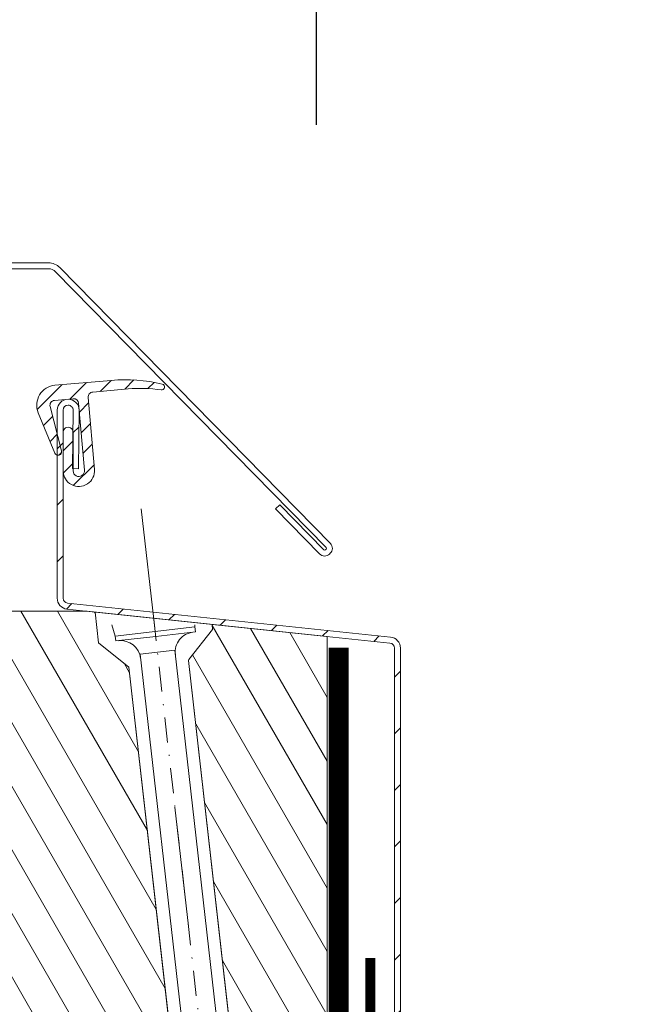
# Model space of a CAD drawing. Units: millimetres. Extents: x 202512 to 206109, y -10853 to -8836.
# Drawn here: x 204925 to 204987, y -9067 to -8969 of the extents above; entities that cross this region are included whole.
import ezdxf

# ---------------------------------------------------------------- set-up
doc = ezdxf.new("R2010")
doc.units = ezdxf.units.MM
for name, pattern in [('ACAD_ISO03W100', [30, 12, -18]), ('DASHDOT', [1, 0.5, -0.25, 0, -0.25]), ('HIDDEN', [0.375, 0.25, -0.125])]:
    doc.linetypes.add(name, pattern=pattern)
for name, color, linetype, lineweight in [('CONSTRUCTION', 40, 'Continuous', 20), ('FAKRO ALL', 1, 'Continuous', 20), ('FAKRO FLASHING', 160, 'Continuous', 20), ('FAKRO TEXT', 80, 'Continuous', 9), ('FAKRO WINDOW', 7, 'Continuous', 20)]:
    doc.layers.add(name, color=color, linetype=linetype, lineweight=lineweight)
doc.styles.get("Standard").update_dxf_attribs({"font": 'arial.ttf'})
doc.dimstyles.new('Kopia FAKRO', dxfattribs={"dimscale": 5, "dimtxt": 4, "dimasz": 1.5, "dimexe": 2, "dimexo": 15, "dimgap": 0.5, "dimtad": 1, "dimdec": 0, "dimrnd": 0.1, "dimzin": 3, "dimdsep": 46, "dimtxsty": 'Standard', "dimblk": 'OBLIQUE', "dimcen": 2, "dimclrd": 3, "dimclre": 3, "dimclrt": 3, "dimadec": 0, "dimazin": 0, "dimtfac": 1, "dimtdec": 0, "dimtix": 1, "dimtmove": 2, "dimatfit": 3, "dimldrblk": 'OBLIQUE', "dimfxl": 0, "dimtolj": 1, "dimarcsym": 0})
pattern_1 = [(120, (-1773.543361203585, -1986.700731529823), (-2.749630657015592, -1.587499999999999), [])]

# ---------------------------------------------------------------- blocks, each defined once
blk = doc.blocks.new('_Oblique')
at = {"color": 0, "linetype": 'ByBlock', "lineweight": -2}
blk.add_line((-0.5, -0.5), (0.5, 0.5), dxfattribs=at)
blk = doc.blocks.new('*D9')
at = {"layer": 'Defpoints', "color": 0, "transparency": 16777216}
for p in [(204954.4766603308, -8961.29951656864), (204210.9741351191, -9054.424880601171), (204954.4766603308, -9054.424880601171)]:
    blk.add_point(p, dxfattribs=at)
at = {"layer": 'FAKRO TEXT', "color": 3, "lineweight": -2, "transparency": 16777216}
for p, q in [((204210.9741351191, -8979.424880601171), (204210.9741351191, -8951.29951656864)), ((204954.4766603308, -8979.424880601171), (204954.4766603308, -8951.29951656864)), ((204210.9741351191, -8961.29951656864), (204954.4766603308, -8961.29951656864))]:
    blk.add_line(p, q, dxfattribs=at)
at = {"layer": 'FAKRO TEXT', "color": 3, "lineweight": -2, "transparency": 16777216, "xscale": 7.5, "yscale": 7.5, "zscale": 7.5, "rotation": 180}
blk.add_blockref('_Oblique', (204210.9741351191, -8961.29951656864), dxfattribs=at)
at = {"layer": 'FAKRO TEXT', "color": 3, "lineweight": -2, "transparency": 16777216, "xscale": 7.5, "yscale": 7.5, "zscale": 7.5}
blk.add_blockref('_Oblique', (204954.4766603308, -8961.29951656864), dxfattribs=at)
at = {"layer": 'FAKRO TEXT', "color": 3, "transparency": 16777216, "insert": (204582.7253977249, -8948.458452448585), "char_height": 20, "attachment_point": 5}
blk.add_mtext('\\A1;S', dxfattribs=at)
blk = doc.blocks.new('STARY WKRET FX')
at = {"layer": 'FAKRO WINDOW', "linetype": 'DASHDOT'}
blk.add_line((4714.162563524665, 12460.90722162174), (4718.150743406074, 12425.62786332736), dxfattribs=at)
at = {"layer": 'FAKRO WINDOW'}
for p, q in [((4713.402209680856, 12460.509914456), (4713.334030840363, 12460.73491868269)), ((4714.992679223386, 12460.69074499587), (4714.992679223386, 12460.73491868269))]:
    blk.add_line(p, q, dxfattribs=at)
at = {"layer": 'FAKRO WINDOW', "linetype": 'Continuous'}
for p, q in [((4713.402209680856, 12460.509914456), (4714.992679223386, 12460.69074499587)), ((4715.003982531593, 12460.5913379461), (4714.992679223386, 12460.69074499587)), ((4713.413512989066, 12460.41050741843), (4713.402209680856, 12460.509914456)), ((4713.413512989066, 12460.41050741843), (4714.208752174831, 12460.50092658405)), ((4715.003982531593, 12460.5913379461), (4714.208752174831, 12460.50092658405)), ((4713.896776940601, 12460.14521054963), (4714.592608573037, 12460.22431809381)), ((4715.37297567408, 12447.1612775286), (4713.896776940601, 12460.14521054963)), ((4714.592608573037, 12460.22431809381), (4716.068807306519, 12447.24038506973))]:
    blk.add_line(p, q, dxfattribs=at)
for centre, radius, start, end in [((4714.999487555265, 12460.18806821466), 0.4001790866320788, 96.48629889536228, 186.4863016731794), ((4713.508421932988, 12460.01854392233), 0.4001790866320783, 6.48630167317942, 96.48629889536228)]:
    blk.add_arc(centre, radius, start, end, dxfattribs=at)
blk = doc.blocks.new('*U19')
at = {"layer": 'FAKRO WINDOW', "linetype": 'Continuous'}
h = blk.add_hatch(dxfattribs=at)
h.set_pattern_fill('ANSI31', scale=0.5, style=0)
h.set_pattern_definition([(45, (502.9598672958369, -2.549131257949153e-16), (-1.122532015133644, 1.122532015133644), [])])
edge = h.paths.add_edge_path()
edge.add_line((719.7395835304902, 138.7983694484706), (720.3262340269617, 132.0929235903645))
edge.add_arc((719.7594481317925, 132.0433362498911), 0.5689509252098922, -180.00000000000568, 5.000000000005684, ccw=False)
edge.add_line((719.1904972065828, 132.0433362498911), (719.1904972065828, 135.8983337081841))
edge.add_arc((718.6904972065828, 135.8983337081841), 0.4999999999998412, 0, 180.000000000013)
edge.add_line((718.1904972065837, 135.8983337081841), (718.1904972065837, 132.0433378335997))
edge.add_arc((719.7594480626464, 132.0433378335997), 1.568950856063317, 180, 365.0000000000013)
edge.add_line((721.3224285870234, 132.180080910794), (720.6922335597247, 139.3832430337575))
edge.add_arc((721.1903556240364, 139.4268230674375), 0.5000248096738436, 94.99999999999619, 185.0000000000028, ccw=False)
edge.add_line((721.1467755903565, 139.9249451317487), (724.6775761464647, 140.2338501535792))
edge.add_arc((725.8977565449328, 126.2871243802952), 14, 81.42225429067969, 95.00000000000011, ccw=False)
edge.add_arc((728.0306199729126, 140.4271701227094), 0.3, 261.4222542906782, 436.6306237728916)
edge.add_arc((724.4003413831575, 125.152646321269), 16, 76.63062377289049, 95.0000000000002)
edge.add_line((723.005849499195, 141.0917614907371), (717.3736444798993, 140.5990074008951))
edge.add_arc((717.5478299488046, 138.6080583809303), 1.998554121778434, 94.99999999999913, 202.3999999999829)
edge.add_line((715.7000746625541, 137.8464686095881), (717.360728547144, 133.8174202828545))
edge.add_arc((717.6843196589085, 133.9507949145768), 0.35, 202.3999999999765, 374.3999999999813)
edge.add_line((718.0233237653034, 134.0378363750847), (716.8861711766523, 138.4667532947042))
edge.add_arc((717.3704627572175, 138.5910982382861), 0.5, 95.00000000000011, 194.3999999999839, ccw=False)
edge.add_line((717.326884885843, 139.0891955873317), (719.1979083100701, 139.252888926143))
edge.add_arc((719.2414861814437, 138.754791577097), 0.5, 4.999999999993577, 94.99999999999949, ccw=False)
h = blk.add_hatch(dxfattribs=at)
h.set_pattern_fill('LINE', scale=1.259842519685039, angle=45, style=0)
h.set_pattern_definition([(45, (394.5303312164639, -299.4330392622796), (-2.82842712474619, 2.82842712474619), [])])
edge = h.paths.add_edge_path()
edge.add_line((751.3081801640609, 114.3212394014726), (751.3081801640603, 31.7212394014722))
edge.add_arc((751.1581801640606, 31.72123940147224), 0.1499999999998352, 179.9999999999864, 359.9999999999878, ccw=False)
edge.add_line((751.0081801640607, 31.72123940147227), (751.0081801640603, 38.02796515802353))
edge.add_line((751.0081801640603, 38.02796515802353), (750.4081801640604, 38.02796515802353))
edge.add_line((750.4081801640604, 38.02796515802353), (750.4081801640604, 31.72123940147227))
edge.add_arc((751.1581801640604, 31.71767730179517), 0.7500084589883701, 179.7278776758438, 360.2721223241562)
edge.add_line((751.9081801640604, 31.72123940147227), (751.9081801640604, 114.3212394014726))
edge.add_arc((750.8081801640615, 114.3212394014737), 1.099999999998914, 359.9999999999467, 444.0000000000137)
edge.add_line((750.9231614736555, 115.4152134863777), (718.6382329749489, 118.8084962068405))
edge.add_arc((718.6904972065828, 119.3057571545246), 0.500000000000036, 180.0000000000032, 263.9999999999954, ccw=False)
edge.add_line((718.1904972065828, 119.3057571545246), (718.1904972065828, 138.1084962068403))
edge.add_arc((718.6904972065828, 138.1084962068403), 0.4999999999999716, 89.99999999999682, 180.0000000000032, ccw=False)
edge.add_line((718.6904972065828, 138.6084962068403), (718.6908557657886, 138.6084962068403))
edge.add_arc((718.6908557657887, 138.1084962068405), 0.4999999999998295, -0.4999999999852207, 90.00000000000648, ccw=False)
edge.add_line((719.1908367273205, 138.1041329390914), (719.1398274159279, 132.2590448025826))
edge.add_line((719.1398274159279, 132.2590448025826), (719.739804569767, 132.2538088812839))
edge.add_line((719.739804569767, 132.2538088812839), (719.7908138811591, 138.0988970177921))
edge.add_arc((718.6908557657883, 138.1084962068405), 1.100000000000195, 359.4999999999932, 449.9999999999897)
edge.add_line((718.6908557657886, 139.2084962068407), (718.6904972065828, 139.2084962068403))
edge.add_arc((718.6904972065827, 138.1084962068401), 1.100000000000165, 89.99999999999112, 179.9999999999911)
edge.add_line((717.5904972065824, 138.1084962068403), (717.5904972065828, 119.3057571545246))
edge.add_arc((718.6904972065829, 119.3057571545245), 1.100000000000108, 179.9999999999941, 263.9999999999935)
edge.add_line((718.5755158969883, 118.2117830696193), (750.8604443956947, 114.8185003491568))
edge.add_arc((750.8081801640609, 114.3212394014726), 0.5000000000000159, 1.5916157281026244e-12, 84.0000000000017, ccw=False)
at = {"layer": 'FAKRO WINDOW'}
h = blk.add_hatch(dxfattribs=at)
h.set_pattern_fill('ANSI31', color=256, angle=75.00000000000001, style=0)
h.set_pattern_definition(pattern_1)
h.paths.add_polyline_path([(721.3818604077647, 117.916771867127), (720.5899976187699, 118), (712.5899976187699, 118), (711.5899976187699, 117.0000000000009), (711.5899976187699, 87.5), (705.5899976187699, 87.5), (704.5899976187699, 86.5), (704.5899976187699, 80.5), (700.5899976187699, 80.5), (700.5899976187699, 86.5), (699.5899976187699, 87.5), (693.0899976187699, 87.5), (692.5899976187699, 87.00000000000091), (692.5899976187699, 43), (695.5899976187699, 42.5), (695.5899976187699, 33.5), (692.5950995178943, 33.00085032204697), (692.5948399811056, 31.42381774322712), (700.5335807352682, 31.4238042330644), (701.0297726420109, 30.92764774356965), (701.0297414516377, 26.36308216159978), (700.5335807352682, 25.86690417150294), (692.5950995178943, 25.86690417150294), (692.5899976187699, 2), (693.1757840563965, 0.5857864376266659), (694.5899976187699, -2.549131257949153e-16), (697.5899976187699, -2.549131257949153e-16), (698.2971043999565, 0.2928932188133328), (698.5899976187699, 0.9999999999999998), (698.5899976187699, 10), (711.0899976187699, 10), (711.8834690319578, 5.5), (714.3899976187691, 5.5), (714.3899976187691, -2.549131257949153e-16), (715.3899976187691, -1), (737.5417426417831, -1), (724.7674589482673, 112.4127103999672), (721.7289658711521, 114.8362108795936)])
h = blk.add_hatch(dxfattribs=at)
h.set_pattern_fill('ANSI31', color=256, angle=75.00000000000001, style=0)
h.set_pattern_definition(pattern_1)
h.paths.add_polyline_path([(733.0885935573502, 116.6487154642327), (733.1130733601727, 116.1761053933751), (730.7605143499574, 113.1650896459614), (730.7245440274397, 113.0841564202965), (743.5748843094585, -1), (744.2971043999565, -0.7071067811866671), (744.5899976187699, -2.549131257949153e-16), (744.5899976187699, 115.4774983536245), (733.0950291459445, 116.6856682243633)])
at = {"layer": 'FAKRO WINDOW', "color": 7, "linetype": 'Continuous'}
for p, q in [((680.3894353912161, 152.8486728891562), (716.7173009508821, 152.8486728891562)), ((680.3894353912161, 152.2486728891531), (716.7173009508812, 152.2486728891531)), ((717.4314437937352, 151.9486728891529), (744.4709496855008, 124.3628591649808)), ((717.8599294994489, 152.3686728891566), (744.8994353912154, 124.7828591649827)), ((717.3736444798993, 140.5990074008946), (723.005849499195, 141.0917614907371)), ((724.6775761464656, 140.2338501535792), (721.1467755903565, 139.9249451317487)), ((719.1979083100701, 139.2528889261434), (717.326884885843, 139.0891955873317)), ((718.6908557657877, 139.2084962068407), (718.6904972065819, 139.2084962068407)), ((720.6922335597252, 139.3832430337575), (721.3224285870234, 132.180080910794)), ((716.8861711766527, 138.4667532947037), (718.0233237653034, 134.0378363750847)), ((717.5904972065824, 138.1084962068403), (717.5904972065824, 119.3057571545246)), ((718.1904972065819, 138.1084962068403), (718.1904972065819, 119.3057571545246)), ((718.6908557657877, 138.6084962068403), (718.6904972065819, 138.6084962068403)), ((719.1398274159279, 132.2590448025826), (719.1908367273205, 138.1041329390914)), ((720.3262340269608, 132.0929235903645), (719.7395835304902, 138.7983694484706)), ((719.7398045697661, 132.2538088812839), (719.7908138811587, 138.0988970177928)), ((717.360728547144, 133.8174202828545), (715.7000746625541, 137.8464686095881)), ((718.1904972065837, 132.0433378335997), (718.1904972065837, 135.8983337081841)), ((719.1904972065828, 135.8983337081841), (719.1904972065828, 132.0433362498911)), ((719.1398274159279, 132.2590448025826), (719.7398045697661, 132.2538088812839)), ((739.4182211269286, 128.2319590749598), (739.8467068326441, 128.6519590749617)), ((743.8282211269285, 123.7328591649771), (739.4182211269286, 128.2319590749598)), ((739.8467068326441, 128.6519590749617), (744.256706832644, 124.152859164979)), ((744.398121116929, 124.1514448806943), (744.4695354012161, 124.2214448806949)), ((744.889535401218, 123.7929591749848), (744.8181211169273, 123.7229591749797)), ((718.5755158969883, 118.2117830696193), (750.8604443956948, 114.8185003491568)), ((718.6382329749482, 118.808496206841), (750.9231614736555, 115.4152134863777)), ((712.5904972065824, 118.0000000000005), (720.5904972065824, 118.0000000000005)), ((720.5904972065824, 118.0000000000005), (744.5904972065824, 115.477498353624)), ((744.5904972065824, 115.477498353624), (744.5904972065824, -2.549131257949153e-16)), ((751.3081801640609, 114.3212394014726), (751.3081801640609, 31.72123940147227)), ((751.9081801640604, 114.3212394014726), (751.9081801640604, 31.72123940147227))]:
    blk.add_line(p, q, dxfattribs=at)
at = {"layer": 'FAKRO WINDOW', "linetype": 'ACAD_ISO03W100'}
blk.add_line((726.0019830523839, 128.2321152496552), (747.1490461238451, -58.88656131242715), dxfattribs=at)
at = {"layer": 'FAKRO WINDOW', "linetype": 'Continuous'}
for p, q in [((737.5422422295957, -1), (724.7674589482673, 112.4127103999672)), ((730.7250436152523, 113.0841564202965), (743.5753838972711, -1))]:
    blk.add_line(p, q, dxfattribs=at)
at = {"layer": 'FAKRO WINDOW'}
for points in [[(721.3818604077647, 117.916771867127), (720.5899976187699, 118), (712.5899976187699, 118), (711.5899976187699, 117.0000000000009), (711.5899976187699, 87.5), (705.5899976187699, 87.5), (704.5899976187699, 86.5), (704.5899976187699, 80.5), (700.5899976187699, 80.5), (700.5899976187699, 86.5), (699.5899976187699, 87.5), (693.0899976187699, 87.5), (692.5899976187699, 87.00000000000091), (692.5899976187699, 43)], [(737.5417426417831, -1), (724.7674589482673, 112.4127103999672), (721.7289658711521, 114.8362108795936), (721.3818604077647, 117.916771867127)]]:
    blk.add_lwpolyline(points, dxfattribs=at)
blk.add_lwpolyline([(733.0890931451628, 116.6487154642327), (733.1135729479853, 116.1761053933751), (730.7610139377699, 113.1650896459614), (730.7250436152523, 113.0841564202965), (743.5753838972711, -1, 0.2027078657555373), (744.2976039877691, -0.7071067811866671, 0.1989123673794563), (744.5904972065824, -2.549131257949153e-16), (744.5904972065824, 115.4774983536245), (733.0955287337571, 116.6856682243633), (733.0890931451628, 116.6487154642327)], format="xyb", dxfattribs=at)
at = {"layer": 'FAKRO WINDOW', "color": 7, "linetype": 'Continuous'}
for centre, radius, start, end in [((716.7173009508821, 151.2486728891558), 1.599999999999994, 44.4270040007908, 90), ((716.7173009508812, 151.2486728891531), 1.000000000000026, 44.4270040007908, 90), ((724.4003413831575, 125.152646321269), 15.99999999999999, 76.63062377288004, 94.99999999999946), ((717.5478299488046, 138.6080583809303), 1.998554121778432, 94.99999999999946, 202.3999999999814), ((721.1903556240364, 139.4268230674375), 0.5000248096738473, 94.99999999999946, 185.0000000000006), ((725.8977565449328, 126.2871243802952), 14, 81.42225429067288, 94.99999999999946), ((728.0306199729126, 140.4271701227094), 0.2999999999999999, 261.4222542906729, 76.63062377288004), ((717.3704627572175, 138.5910982382861), 0.5000000000000051, 94.99999999999946, 194.3999999999839), ((718.6904972065819, 138.1084962068403), 1.09999999999999, 90, 180), ((718.6908557657877, 138.1084962068403), 1.09999999999997, 359.4999999999955, 90), ((719.2414861814437, 138.754791577097), 0.5000000000000063, 5.000000000000595, 94.99999999999946), ((718.6904972065819, 138.1084962068403), 0.5000000000000004, 90, 180), ((718.6908557657877, 138.1084962068403), 0.4999999999999457, 359.5000000000085, 90), ((718.6904972065828, 135.8983337081841), 0.4999999999998894, 0, 180.000000000013), ((717.6843196589085, 133.9507949145768), 0.3499999999999862, 202.3999999999814, 14.39999999998394), ((719.7594480626464, 132.0433378335997), 1.568950856063291, 180, 5.000000000000595), ((719.7594481317925, 132.0433362498911), 0.5689509252096991, 179.999999999987, 5.000000000013573), ((744.3281211169293, 124.2228591649796), 0.1000000000000036, 224.4270040008276, 314.4270040007908), ((744.3995354012155, 124.2928591649802), 0.09999999999998219, 314.427004000975, 44.42700400086448), ((744.3995354012183, 124.2928591649829), 0.6999999999999725, 314.4270040007908, 44.4270040007908), ((744.3281211169266, 124.2228591649778), 0.7000000000000031, 224.4270040007908, 314.4270040007908), ((718.6904972065819, 119.3057571545246), 1.100000000000101, 180, 263.9999999999918), ((718.6904972065819, 119.3057571545246), 0.5000000000001115, 180, 263.9999999999918), ((750.8081801640609, 114.3212394014726), 1.09999999999999, 0, 83.99999999999183), ((750.8081801640609, 114.3212394014726), 0.5000000000000004, 0, 83.99999999999183)]:
    blk.add_arc(centre, radius, start, end, dxfattribs=at)
at = {"layer": 'FAKRO WINDOW', "xscale": 5, "yscale": 5, "zscale": 5}
blk.add_blockref('STARY WKRET FX', (-22843.60467090652, -62187.02587794923), dxfattribs=at)

msp = doc.modelspace()

# ---------------------------------------------------------------- linework, layer by layer
at = {"layer": 'FAKRO ALL', "linetype": 'HIDDEN', "ltscale": 35, "const_width": 2}
msp.add_lwpolyline([(204956.7088300392, -9031.732305690399), (204956.7088300392, -9146.475421984647, 0.4142135623730951), (204958.7088300392, -9148.475421984647), (205115.7189462658, -9148.475421984647)], format="xyb", dxfattribs=at)
at = {"layer": 'FAKRO FLASHING', "const_width": 1}
msp.add_lwpolyline([(205074.1356790607, -9141.222635611837), (205078.8964212482, -9140.856424674337, -0.9530051619093336), (205078.8964212482, -9142.931619986837), (205024.8288104571, -9142.931619986837, -0.3541956174174147), (205023.3639667071, -9141.588846549337), (205023.3639667071, -9140.124002799337, 0.9999999999998564), (205020.1901385821, -9140.124002799337), (205020.1901385821, -9141.588846549337, -0.4142135623732437), (205018.8473651446, -9142.931619986837), (204995.7760760821, -9142.931619986837, -0.4142135623725001), (204994.4333026446, -9141.588846549337), (204994.4333026446, -9121.691385611837, 0.9999999999998564), (204991.2594745196, -9121.691385611837), (204991.2594745196, -9141.588846549337, -0.4768915070074787), (204989.7946307696, -9142.931619986837), (204960.7418963946, -9142.931619986837), (204960.7418963844, -9142.931619986837, -0.3732377870060108), (204959.8959922828, -9142.197971219783), (204959.8810493422, -9062.763284134668)], format="xyb", dxfattribs=at)

# ---------------------------------------------------------------- block references
at = {"layer": 'CONSTRUCTION'}
msp.add_blockref('*U19', (204210.9741351191, -9146.084774737807), dxfattribs=at)

# ---------------------------------------------------------------- dimensions: what is measured, and where the dimension line sits
at = {"layer": 'FAKRO TEXT'}
dim = msp.add_linear_dim(base=(204954.4766603308, -8961.29951656864), p1=(204210.9741351191, -9054.424880601171), p2=(204954.4766603308, -9054.424880601171), text='S', dimstyle='Kopia FAKRO', dxfattribs=at)
dim.commit()
dim.dimension.update_dxf_attribs({"geometry": '*D9', "text_midpoint": (204582.7253977249, -8948.458452448585)})

doc.saveas('drawing.dxf')
